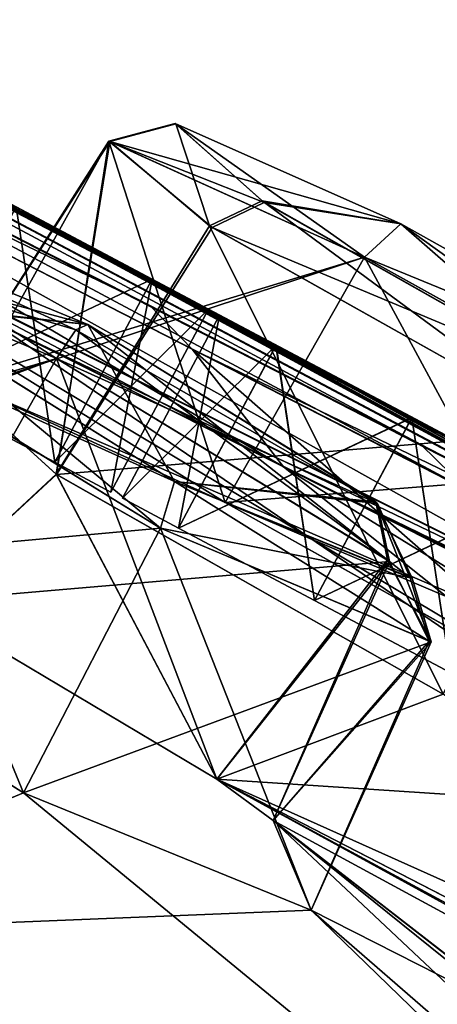
# Model space of a CAD drawing. Units: millimetres. Extents: x -872 to 32, y -60 to 77.
# Drawn here: x -613 to -612, y 48 to 52 of the extents above; entities that cross this region are included whole.
import ezdxf

# ---------------------------------------------------------------- set-up
doc = ezdxf.new("R2010")
doc.units = ezdxf.units.MM
doc.header["$LTSCALE"] = 15.571354
for name, color, linetype in [('296', 7, 'CONTINUOUS'), ('297', 7, 'CONTINUOUS'), ('298', 7, 'CONTINUOUS'), ('300', 7, 'CONTINUOUS'), ('301', 7, 'CONTINUOUS'), ('334', 7, 'CONTINUOUS'), ('335', 7, 'CONTINUOUS'), ('362', 7, 'CONTINUOUS'), ('363', 7, 'CONTINUOUS'), ('390', 7, 'CONTINUOUS'), ('391', 7, 'CONTINUOUS'), ('418', 7, 'CONTINUOUS'), ('419', 7, 'CONTINUOUS'), ('542', 7, 'CONTINUOUS'), ('543', 7, 'CONTINUOUS'), ('552', 7, 'CONTINUOUS'), ('566', 7, 'CONTINUOUS'), ('580', 7, 'CONTINUOUS'), ('594', 7, 'CONTINUOUS'), ('690', 7, 'CONTINUOUS'), ('691', 7, 'CONTINUOUS'), ('702', 7, 'CONTINUOUS'), ('703', 7, 'CONTINUOUS'), ('826', 7, 'CONTINUOUS'), ('827', 7, 'CONTINUOUS'), ('862', 7, 'CONTINUOUS'), ('863', 7, 'CONTINUOUS'), ('880', 7, 'CONTINUOUS'), ('882', 7, 'CONTINUOUS'), ('911', 7, 'CONTINUOUS'), ('932', 7, 'CONTINUOUS'), ('934', 7, 'CONTINUOUS'), ('935', 7, 'CONTINUOUS'), ('936', 7, 'CONTINUOUS')]:
    doc.layers.add(name, color=color, linetype=linetype)

msp = doc.modelspace()

# ---------------------------------------------------------------- linework, layer by layer
at = {"layer": '296', "linetype": 'Continuous'}
for points in [[(-612.0078, 49.254, -39.85), (-611.4766, 48.9716, -39.5999), (-611.6279, 49.9685, -39.85), (-612.0078, 49.254, -39.85)], [(-611.0991, 49.6846, -38.3981), (-612.0078, 49.254, -38.15), (-611.6291, 49.9663, -38.15), (-611.0991, 49.6846, -38.3981)], [(-611.6279, 49.9685, -39.85), (-611.4766, 48.9716, -39.5999), (-611.0968, 49.6853, -39.6002), (-611.6279, 49.9685, -39.85)], [(-611.4766, 48.9716, -38.4001), (-612.0078, 49.254, -38.15), (-611.0991, 49.6846, -38.3981), (-611.4766, 48.9716, -38.4001)]]:
    msp.add_3dface(points, dxfattribs=at)
at = {"layer": '297', "linetype": 'Continuous'}
for points in [[(-612.7576, 49.6527, -39), (-612.539, 49.5365, -39.5999), (-612.3787, 50.367, -39.0002), (-612.7576, 49.6527, -39)], [(-612.1591, 50.249, -38.3986), (-612.7576, 49.6527, -39), (-612.3787, 50.367, -39.0002), (-612.1591, 50.249, -38.3986)], [(-612.3787, 50.367, -39.0002), (-612.539, 49.5365, -39.5999), (-612.1584, 50.2506, -39.6012), (-612.3787, 50.367, -39.0002)], [(-612.539, 49.5365, -38.4001), (-612.7576, 49.6527, -39), (-612.1591, 50.249, -38.3986), (-612.539, 49.5365, -38.4001)], [(-612.539, 49.5365, -39.5999), (-612.0078, 49.254, -39.85), (-612.1584, 50.2506, -39.6012), (-612.539, 49.5365, -39.5999)], [(-611.6291, 49.9663, -38.15), (-612.539, 49.5365, -38.4001), (-612.1591, 50.249, -38.3986), (-611.6291, 49.9663, -38.15)], [(-612.0078, 49.254, -39.85), (-611.6279, 49.9685, -39.85), (-612.1584, 50.2506, -39.6012), (-612.0078, 49.254, -39.85)], [(-611.6291, 49.9663, -38.15), (-612.0078, 49.254, -38.15), (-612.539, 49.5365, -38.4001), (-611.6291, 49.9663, -38.15)]]:
    msp.add_3dface(points, dxfattribs=at)
at = {"layer": '298', "linetype": 'Continuous'}
for points in [[(-612.6419, 50.5082, -40.1492), (-613.5529, 50.0756, -39.9), (-613.1729, 50.7903, -39.9), (-612.6419, 50.5082, -40.1492)], [(-613.5529, 50.0756, -41.6), (-613.0218, 49.7932, -41.3499), (-613.1729, 50.7903, -41.6), (-613.5529, 50.0756, -41.6)], [(-613.1729, 50.7903, -41.6), (-613.0218, 49.7932, -41.3499), (-612.6416, 50.508, -41.3504), (-613.1729, 50.7903, -41.6)], [(-613.0218, 49.7932, -40.1501), (-613.5529, 50.0756, -39.9), (-612.6419, 50.5082, -40.1492), (-613.0218, 49.7932, -40.1501)], [(-612.4223, 50.3915, -40.75), (-613.0218, 49.7932, -40.1501), (-612.6419, 50.5082, -40.1492), (-612.4223, 50.3915, -40.75)], [(-613.0218, 49.7932, -41.3499), (-612.8031, 49.6769, -40.75), (-612.6416, 50.508, -41.3504), (-613.0218, 49.7932, -41.3499)], [(-612.6416, 50.508, -41.3504), (-612.8031, 49.6769, -40.75), (-612.4223, 50.3915, -40.75), (-612.6416, 50.508, -41.3504)], [(-612.8031, 49.6769, -40.75), (-613.0218, 49.7932, -40.1501), (-612.4223, 50.3915, -40.75), (-612.8031, 49.6769, -40.75)]]:
    msp.add_3dface(points, dxfattribs=at)
at = {"layer": '300', "linetype": 'Continuous'}
for points in [[(-611.0964, 49.685, -41.9003), (-612.0078, 49.254, -41.65), (-611.6279, 49.9685, -41.65), (-611.0964, 49.685, -41.9003)], [(-612.0078, 49.254, -43.35), (-611.4766, 48.9716, -43.0999), (-611.6291, 49.9663, -43.35), (-612.0078, 49.254, -43.35)], [(-611.6291, 49.9663, -43.35), (-611.4766, 48.9716, -43.0999), (-611.0993, 49.6847, -43.1021), (-611.6291, 49.9663, -43.35)], [(-611.4766, 48.9716, -41.9001), (-612.0078, 49.254, -41.65), (-611.0964, 49.685, -41.9003), (-611.4766, 48.9716, -41.9001)]]:
    msp.add_3dface(points, dxfattribs=at)
at = {"layer": '301', "linetype": 'Continuous'}
for points in [[(-612.539, 49.5365, -41.9001), (-612.7576, 49.6527, -42.5), (-612.3787, 50.367, -42.499), (-612.539, 49.5365, -41.9001)], [(-612.3787, 50.367, -42.499), (-612.7576, 49.6527, -42.5), (-612.1596, 50.2493, -43.1008), (-612.3787, 50.367, -42.499)], [(-612.1579, 50.2503, -41.8981), (-612.539, 49.5365, -41.9001), (-612.3787, 50.367, -42.499), (-612.1579, 50.2503, -41.8981)], [(-612.7576, 49.6527, -42.5), (-612.539, 49.5365, -43.0999), (-612.1596, 50.2493, -43.1008), (-612.7576, 49.6527, -42.5)], [(-611.6279, 49.9685, -41.65), (-612.539, 49.5365, -41.9001), (-612.1579, 50.2503, -41.8981), (-611.6279, 49.9685, -41.65)], [(-612.539, 49.5365, -43.0999), (-612.0078, 49.254, -43.35), (-612.1596, 50.2493, -43.1008), (-612.539, 49.5365, -43.0999)], [(-612.0078, 49.254, -43.35), (-611.6291, 49.9663, -43.35), (-612.1596, 50.2493, -43.1008), (-612.0078, 49.254, -43.35)], [(-611.6279, 49.9685, -41.65), (-612.0078, 49.254, -41.65), (-612.539, 49.5365, -41.9001), (-611.6279, 49.9685, -41.65)]]:
    msp.add_3dface(points, dxfattribs=at)
at = {"layer": '334', "linetype": 'Continuous'}
for points in [[(-613.4115, 50.1061, -68.7994), (-613.3454, 50.0878, -68.5829), (-612.8101, 51.0465, -68.8446), (-613.4115, 50.1061, -68.7994)], [(-613.0155, 49.7463, -70.4967), (-613.4115, 50.1061, -68.7994), (-612.8101, 51.0465, -68.8446), (-613.0155, 49.7463, -70.4967)], [(-613.3454, 50.0878, -68.5829), (-612.3564, 49.6359, -67.5461), (-612.8101, 51.0465, -68.8446), (-613.3454, 50.0878, -68.5829)], [(-612.4079, 50.7098, -70.4386), (-613.0155, 49.7463, -70.4967), (-612.8101, 51.0465, -68.8446), (-612.4079, 50.7098, -70.4386)], [(-612.8101, 51.0465, -68.8446), (-612.3564, 49.6359, -67.5461), (-611.8128, 50.5936, -67.6375), (-612.8101, 51.0465, -68.8446)], [(-610.9954, 49.9163, -70.7724), (-613.0155, 49.7463, -70.4967), (-612.4079, 50.7098, -70.4386), (-610.9954, 49.9163, -70.7724)], [(-611.5058, 48.8889, -70.8676), (-613.0155, 49.7463, -70.4967), (-610.9954, 49.9163, -70.7724), (-611.5058, 48.8889, -70.8676)]]:
    msp.add_3dface(points, dxfattribs=at)
at = {"layer": '335', "linetype": 'Continuous'}
for points in [[(-611.8128, 50.5936, -67.6375), (-612.3564, 49.6359, -67.5461), (-610.8349, 48.784, -67.9301), (-611.8128, 50.5936, -67.6375)], [(-611.8128, 50.5936, -67.6375), (-610.8349, 48.784, -67.9301), (-610.3877, 49.801, -67.9856), (-611.8128, 50.5936, -67.6375)]]:
    msp.add_3dface(points, dxfattribs=at)
at = {"layer": '362', "linetype": 'Continuous'}
for points in [[(-610.3776, 49.7947, -13.5034), (-612.3564, 49.6359, -13.9539), (-611.8128, 50.5936, -13.8625), (-610.3776, 49.7947, -13.5034)], [(-610.8345, 48.7838, -13.5695), (-612.3564, 49.6359, -13.9539), (-610.3776, 49.7947, -13.5034), (-610.8345, 48.7838, -13.5695)]]:
    msp.add_3dface(points, dxfattribs=at)
at = {"layer": '363', "linetype": 'Continuous'}
for points in [[(-611.8128, 50.5936, -13.8625), (-613.4116, 50.1061, -12.7004), (-612.8074, 51.0459, -12.6673), (-611.8128, 50.5936, -13.8625)], [(-613.4116, 50.1061, -12.7004), (-613.0161, 49.7467, -11.004), (-612.8074, 51.0459, -12.6673), (-613.4116, 50.1061, -12.7004)], [(-612.8074, 51.0459, -12.6673), (-613.0161, 49.7467, -11.004), (-612.418, 50.7161, -11.0721), (-612.8074, 51.0459, -12.6673)], [(-613.0161, 49.7467, -11.004), (-611.5058, 48.8889, -10.6324), (-612.418, 50.7161, -11.0721), (-613.0161, 49.7467, -11.004)], [(-611.5058, 48.8889, -10.6324), (-610.9954, 49.9163, -10.7276), (-612.418, 50.7161, -11.0721), (-611.5058, 48.8889, -10.6324)], [(-613.4116, 50.1061, -12.7004), (-611.8128, 50.5936, -13.8625), (-613.3454, 50.0878, -12.9172), (-613.4116, 50.1061, -12.7004)], [(-611.8128, 50.5936, -13.8625), (-612.3564, 49.6359, -13.9539), (-613.3454, 50.0878, -12.9172), (-611.8128, 50.5936, -13.8625)]]:
    msp.add_3dface(points, dxfattribs=at)
at = {"layer": '390', "linetype": 'Continuous'}
for points in [[(-613.5526, 49.2493, -77.2569), (-612.3894, 48.5565, -77.5481), (-613.0152, 50.199, -77.3877), (-613.5526, 49.2493, -77.2569)], [(-613.0152, 50.199, -77.3877), (-612.3894, 48.5565, -77.5481), (-611.7239, 49.4132, -77.879), (-613.0152, 50.199, -77.3877)], [(-611.5525, 49.093, -79.4332), (-613.144, 48.5027, -80.4976), (-612.6095, 49.5358, -80.4381), (-611.5525, 49.093, -79.4332)], [(-612.3894, 48.5565, -77.5481), (-612.1701, 48.3948, -77.7998), (-611.7239, 49.4132, -77.879), (-612.3894, 48.5565, -77.5481)], [(-611.7239, 49.4132, -77.879), (-612.1701, 48.3948, -77.7998), (-611.5525, 49.093, -79.4332), (-611.7239, 49.4132, -77.879)], [(-612.0209, 48.0448, -79.4473), (-613.144, 48.5027, -80.4976), (-611.5525, 49.093, -79.4332), (-612.0209, 48.0448, -79.4473)], [(-612.1701, 48.3948, -77.7998), (-612.0209, 48.0448, -79.4473), (-611.5525, 49.093, -79.4332), (-612.1701, 48.3948, -77.7998)]]:
    msp.add_3dface(points, dxfattribs=at)
at = {"layer": '391', "linetype": 'Continuous'}
for points in [[(-613.5526, 49.2493, -77.2569), (-613.0152, 50.199, -77.3877), (-614.0775, 50.6483, -78.4102), (-613.5526, 49.2493, -77.2569)], [(-612.6095, 49.5358, -80.4381), (-614.5145, 49.3628, -79.9675), (-613.885, 50.3197, -79.966), (-612.6095, 49.5358, -80.4381)], [(-612.6095, 49.5358, -80.4381), (-613.144, 48.5027, -80.4976), (-614.5145, 49.3628, -79.9675), (-612.6095, 49.5358, -80.4381)]]:
    msp.add_3dface(points, dxfattribs=at)
at = {"layer": '418', "linetype": 'Continuous'}
for points in [[(-613.0152, 50.199, -4.1123), (-614.6725, 49.7144, -3.1966), (-614.0726, 50.6475, -3.1034), (-613.0152, 50.199, -4.1123)], [(-614.5086, 49.3581, -1.5242), (-613.144, 48.5027, -1.0024), (-613.8969, 50.3287, -1.5504), (-614.5086, 49.3581, -1.5242)], [(-613.8969, 50.3287, -1.5504), (-613.144, 48.5027, -1.0024), (-612.6095, 49.5358, -1.0619), (-613.8969, 50.3287, -1.5504)], [(-614.465, 49.6586, -3.589), (-614.6725, 49.7144, -3.1966), (-613.0152, 50.199, -4.1123), (-614.465, 49.6586, -3.589)], [(-613.5526, 49.2493, -4.2431), (-614.465, 49.6586, -3.589), (-613.0152, 50.199, -4.1123), (-613.5526, 49.2493, -4.2431)]]:
    msp.add_3dface(points, dxfattribs=at)
at = {"layer": '419', "linetype": 'Continuous'}
for points in [[(-613.5526, 49.2493, -4.2431), (-613.0152, 50.199, -4.1123), (-611.7152, 49.4066, -3.6087), (-613.5526, 49.2493, -4.2431)], [(-612.6095, 49.5358, -1.0619), (-613.144, 48.5027, -1.0024), (-612.0212, 48.0449, -2.052), (-612.6095, 49.5358, -1.0619)], [(-612.6095, 49.5358, -1.0619), (-612.0212, 48.0449, -2.052), (-611.5615, 49.0945, -2.0431), (-612.6095, 49.5358, -1.0619)], [(-612.3894, 48.5565, -3.952), (-613.5526, 49.2493, -4.2431), (-611.7152, 49.4066, -3.6087), (-612.3894, 48.5565, -3.952)], [(-612.1699, 48.3946, -3.6999), (-612.3894, 48.5565, -3.952), (-611.7152, 49.4066, -3.6087), (-612.1699, 48.3946, -3.6999)], [(-611.5615, 49.0945, -2.0431), (-612.1699, 48.3946, -3.6999), (-611.7152, 49.4066, -3.6087), (-611.5615, 49.0945, -2.0431)], [(-612.0212, 48.0449, -2.052), (-612.1699, 48.3946, -3.6999), (-611.5615, 49.0945, -2.0431), (-612.0212, 48.0449, -2.052)]]:
    msp.add_3dface(points, dxfattribs=at)
at = {"layer": '542', "linetype": 'Continuous'}
for points in [[(-617.6349, 53.1021, -31.3741), (-609.3132, 48.6857, -31.7755), (-614.674, 51.5884, -40.75), (-617.6349, 53.1021, -31.3741)], [(-609.3132, 48.6857, -31.7755), (-617.6349, 53.1021, -31.3741), (-611.5933, 49.8628, -29.1375), (-609.3132, 48.6857, -31.7755)], [(-611.5933, 49.8628, -29.1375), (-617.6349, 53.1021, -31.3741), (-615.1102, 51.6651, -26.212), (-611.5933, 49.8628, -29.1375)], [(-614.674, 51.5884, -40.75), (-609.3132, 48.6857, -31.7755), (-614.2998, 51.3896, -40.75), (-614.674, 51.5884, -40.75)], [(-609.3132, 48.6857, -31.7755), (-613.704, 51.0728, -40.1495), (-614.2998, 51.3896, -40.75), (-609.3132, 48.6857, -31.7755)], [(-612.3564, 49.6359, -13.9539), (-610.8345, 48.7838, -13.5695), (-614.8577, 51.1935, -17.4276), (-612.3564, 49.6359, -13.9539)], [(-613.3454, 50.0878, -12.9172), (-612.3564, 49.6359, -13.9539), (-614.8577, 51.1935, -17.4276), (-613.3454, 50.0878, -12.9172)], [(-614.8577, 51.1935, -17.4276), (-610.8345, 48.7838, -13.5695), (-610.6414, 49.0838, -20.1406), (-614.8577, 51.1935, -17.4276)], [(-613.1729, 50.7903, -39.9), (-613.704, 51.0728, -40.1495), (-609.3132, 48.6857, -31.7755), (-613.1729, 50.7903, -39.9)], [(-612.3787, 50.367, -39.0002), (-612.6419, 50.5082, -40.1492), (-613.1729, 50.7903, -39.9), (-612.3787, 50.367, -39.0002)], [(-612.3787, 50.367, -39.0002), (-613.1729, 50.7903, -39.9), (-609.3132, 48.6857, -31.7755), (-612.3787, 50.367, -39.0002)], [(-612.3787, 50.367, -39.0002), (-612.4223, 50.3915, -40.75), (-612.6419, 50.5082, -40.1492), (-612.3787, 50.367, -39.0002)], [(-612.3787, 50.367, -39.0002), (-612.1584, 50.2506, -39.6012), (-612.4223, 50.3915, -40.75), (-612.3787, 50.367, -39.0002)], [(-612.4223, 50.3915, -40.75), (-612.1584, 50.2506, -39.6012), (-611.6329, 49.9715, -40.75), (-612.4223, 50.3915, -40.75)], [(-612.1591, 50.249, -38.3986), (-612.3787, 50.367, -39.0002), (-609.3132, 48.6857, -31.7755), (-612.1591, 50.249, -38.3986)], [(-611.6291, 49.9663, -38.15), (-612.1591, 50.249, -38.3986), (-609.3132, 48.6857, -31.7755), (-611.6291, 49.9663, -38.15)], [(-612.1584, 50.2506, -39.6012), (-611.6279, 49.9685, -39.85), (-611.6329, 49.9715, -40.75), (-612.1584, 50.2506, -39.6012)], [(-613.0161, 49.7467, -11.004), (-613.4116, 50.1061, -12.7004), (-613.5526, 49.2493, -4.2431), (-613.0161, 49.7467, -11.004)], [(-611.0968, 49.6853, -39.6002), (-610.8336, 49.5454, -40.75), (-611.6329, 49.9715, -40.75), (-611.0968, 49.6853, -39.6002)], [(-611.6279, 49.9685, -39.85), (-611.0968, 49.6853, -39.6002), (-611.6329, 49.9715, -40.75), (-611.6279, 49.9685, -39.85)], [(-611.0991, 49.6846, -38.3981), (-611.6291, 49.9663, -38.15), (-609.3132, 48.6857, -31.7755), (-611.0991, 49.6846, -38.3981)], [(-613.0161, 49.7467, -11.004), (-613.5526, 49.2493, -4.2431), (-612.3894, 48.5565, -3.952), (-613.0161, 49.7467, -11.004)], [(-611.5058, 48.8889, -10.6324), (-613.0161, 49.7467, -11.004), (-612.3894, 48.5565, -3.952), (-611.5058, 48.8889, -10.6324)], [(-613.144, 48.5027, -1.0024), (-614.5086, 49.3581, -1.5242), (-614.4823, 47.945, 5.4622), (-613.144, 48.5027, -1.0024)], [(-611.5058, 48.8889, -10.6324), (-612.3894, 48.5565, -3.952), (-608.1236, 46.357, -5.6283), (-611.5058, 48.8889, -10.6324)], [(-612.3894, 48.5565, -3.952), (-612.1699, 48.3946, -3.6999), (-604.2488, 44.0954, -6.1192), (-612.3894, 48.5565, -3.952)], [(-612.3894, 48.5565, -3.952), (-606.6802, 45.4681, -5.4349), (-608.1236, 46.357, -5.6283), (-612.3894, 48.5565, -3.952)], [(-606.6802, 45.4681, -5.4349), (-612.3894, 48.5565, -3.952), (-604.2488, 44.0954, -6.1192), (-606.6802, 45.4681, -5.4349)], [(-613.144, 48.5027, -1.0024), (-614.4823, 47.945, 5.4622), (-608.8799, 44.998, 3.6101), (-613.144, 48.5027, -1.0024)], [(-612.0212, 48.0449, -2.052), (-613.144, 48.5027, -1.0024), (-608.8799, 44.998, 3.6101), (-612.0212, 48.0449, -2.052)], [(-612.1699, 48.3946, -3.6999), (-612.0212, 48.0449, -2.052), (-609.1021, 45.5078, 2.0671), (-612.1699, 48.3946, -3.6999)], [(-612.1699, 48.3946, -3.6999), (-608.1479, 45.1578, 0.987), (-607.4267, 44.718, 0.9263), (-612.1699, 48.3946, -3.6999)], [(-608.1479, 45.1578, 0.987), (-612.1699, 48.3946, -3.6999), (-609.1021, 45.5078, 2.0671), (-608.1479, 45.1578, 0.987)], [(-612.1699, 48.3946, -3.6999), (-607.4267, 44.718, 0.9263), (-606.803, 44.2254, 1.3318), (-612.1699, 48.3946, -3.6999)], [(-612.1699, 48.3946, -3.6999), (-606.803, 44.2254, 1.3318), (-604.2488, 44.0954, -6.1192), (-612.1699, 48.3946, -3.6999)], [(-612.0212, 48.0449, -2.052), (-608.8799, 44.998, 3.6101), (-609.1021, 45.5078, 2.0671), (-612.0212, 48.0449, -2.052)], [(-614.4823, 47.945, 5.4622), (-614.1773, 47.6775, 5.8338), (-608.2583, 44.4953, 4.0089), (-614.4823, 47.945, 5.4622)], [(-614.4823, 47.945, 5.4622), (-608.2583, 44.4953, 4.0089), (-608.8799, 44.998, 3.6101), (-614.4823, 47.945, 5.4622)], [(-615.3441, 47.7189, 8.3208), (-616.3779, 46.1931, 14.6997), (-609.67, 42.5431, 12.4463), (-615.3441, 47.7189, 8.3208)], [(-614.1903, 47.2853, 7.4032), (-615.3441, 47.7189, 8.3208), (-609.67, 42.5431, 12.4463), (-614.1903, 47.2853, 7.4032)]]:
    msp.add_3dface(points, dxfattribs=at)
at = {"layer": '543', "linetype": 'Continuous'}
for points in [[(-617.6352, 53.102, -50.1437), (-613.1729, 50.7903, -41.6), (-612.6416, 50.508, -41.3504), (-617.6352, 53.102, -50.1437)], [(-617.6352, 53.102, -50.1437), (-612.6416, 50.508, -41.3504), (-612.3787, 50.367, -42.499), (-617.6352, 53.102, -50.1437)], [(-617.6352, 53.102, -50.1437), (-611.6291, 49.9663, -43.35), (-611.0993, 49.6847, -43.1021), (-617.6352, 53.102, -50.1437)], [(-611.6291, 49.9663, -43.35), (-617.6352, 53.102, -50.1437), (-612.1596, 50.2493, -43.1008), (-611.6291, 49.9663, -43.35)], [(-617.6352, 53.102, -50.1437), (-611.0993, 49.6847, -43.1021), (-609.7533, 48.9143, -50.2868), (-617.6352, 53.102, -50.1437)], [(-617.6352, 53.102, -50.1437), (-612.3787, 50.367, -42.499), (-612.1596, 50.2493, -43.1008), (-617.6352, 53.102, -50.1437)], [(-617.6352, 53.102, -50.1437), (-609.7533, 48.9143, -50.2868), (-615.7975, 52.019, -55.6889), (-617.6352, 53.102, -50.1437)], [(-615.7975, 52.019, -55.6889), (-609.7533, 48.9143, -50.2868), (-612.6513, 50.4048, -53.3808), (-615.7975, 52.019, -55.6889)], [(-608.2801, 47.9016, -59.2647), (-613.3454, 50.0878, -68.5829), (-614.0049, 50.7625, -63.6553), (-608.2801, 47.9016, -59.2647)], [(-612.6416, 50.508, -41.3504), (-612.4223, 50.3915, -40.75), (-612.3787, 50.367, -42.499), (-612.6416, 50.508, -41.3504)], [(-612.4223, 50.3915, -40.75), (-612.1579, 50.2503, -41.8981), (-612.3787, 50.367, -42.499), (-612.4223, 50.3915, -40.75)], [(-612.1579, 50.2503, -41.8981), (-612.4223, 50.3915, -40.75), (-611.6329, 49.9715, -40.75), (-612.1579, 50.2503, -41.8981)], [(-611.6279, 49.9685, -41.65), (-612.1579, 50.2503, -41.8981), (-611.6329, 49.9715, -40.75), (-611.6279, 49.9685, -41.65)], [(-613.4115, 50.1061, -68.7994), (-613.0155, 49.7463, -70.4967), (-613.5526, 49.2493, -77.2569), (-613.4115, 50.1061, -68.7994)], [(-612.3564, 49.6359, -67.5461), (-613.3454, 50.0878, -68.5829), (-608.2801, 47.9016, -59.2647), (-612.3564, 49.6359, -67.5461)], [(-610.8336, 49.5454, -40.75), (-611.6279, 49.9685, -41.65), (-611.6329, 49.9715, -40.75), (-610.8336, 49.5454, -40.75)], [(-610.8336, 49.5454, -40.75), (-611.0964, 49.685, -41.9003), (-611.6279, 49.9685, -41.65), (-610.8336, 49.5454, -40.75)], [(-613.0155, 49.7463, -70.4967), (-612.3894, 48.5565, -77.5481), (-613.5526, 49.2493, -77.2569), (-613.0155, 49.7463, -70.4967)], [(-613.0155, 49.7463, -70.4967), (-611.5058, 48.8889, -70.8676), (-612.3894, 48.5565, -77.5481), (-613.0155, 49.7463, -70.4967)], [(-610.8349, 48.784, -67.9301), (-612.3564, 49.6359, -67.5461), (-608.2801, 47.9016, -59.2647), (-610.8349, 48.784, -67.9301)], [(-614.5145, 49.3628, -79.9675), (-613.144, 48.5027, -80.4976), (-614.4826, 47.9452, -86.962), (-614.5145, 49.3628, -79.9675)], [(-611.5058, 48.8889, -70.8676), (-610.4532, 48.4294, -69.6268), (-612.3894, 48.5565, -77.5481), (-611.5058, 48.8889, -70.8676)], [(-612.3894, 48.5565, -77.5481), (-610.4532, 48.4294, -69.6268), (-608.5764, 46.8456, -74.294), (-612.3894, 48.5565, -77.5481)], [(-612.1701, 48.3948, -77.7998), (-612.3894, 48.5565, -77.5481), (-604.2745, 44.1098, -75.3901), (-612.1701, 48.3948, -77.7998)], [(-606.6802, 45.4681, -76.0651), (-612.3894, 48.5565, -77.5481), (-608.1225, 46.3562, -75.8727), (-606.6802, 45.4681, -76.0651)], [(-612.3894, 48.5565, -77.5481), (-606.6802, 45.4681, -76.0651), (-604.2745, 44.1098, -75.3901), (-612.3894, 48.5565, -77.5481)], [(-612.3894, 48.5565, -77.5481), (-608.5764, 46.8456, -74.294), (-608.1225, 46.3562, -75.8727), (-612.3894, 48.5565, -77.5481)], [(-613.144, 48.5027, -80.4976), (-612.0209, 48.0448, -79.4473), (-614.4826, 47.9452, -86.962), (-613.144, 48.5027, -80.4976)], [(-612.0209, 48.0448, -79.4473), (-612.1701, 48.3948, -77.7998), (-604.2745, 44.1098, -75.3901), (-612.0209, 48.0448, -79.4473)], [(-614.4826, 47.9452, -86.962), (-612.0209, 48.0448, -79.4473), (-609.1016, 45.5078, -83.5653), (-614.4826, 47.9452, -86.962)], [(-609.1016, 45.5078, -83.5653), (-612.0209, 48.0448, -79.4473), (-604.2745, 44.1098, -75.3901), (-609.1016, 45.5078, -83.5653)], [(-614.1776, 47.6779, -87.3331), (-614.4826, 47.9452, -86.962), (-608.2603, 44.4966, -85.5084), (-614.1776, 47.6779, -87.3331)], [(-614.4826, 47.9452, -86.962), (-609.1016, 45.5078, -83.5653), (-608.8823, 45.0002, -85.1071), (-614.4826, 47.9452, -86.962)], [(-614.4826, 47.9452, -86.962), (-608.8823, 45.0002, -85.1071), (-608.2603, 44.4966, -85.5084), (-614.4826, 47.9452, -86.962)], [(-614.1898, 47.2853, -88.9022), (-614.1776, 47.6779, -87.3331), (-608.2603, 44.4966, -85.5084), (-614.1898, 47.2853, -88.9022)]]:
    msp.add_3dface(points, dxfattribs=at)
at = {"layer": '552', "linetype": 'Continuous'}
for points in [[(-612.5514, 51.1151, -68.9011), (-611.671, 50.7245, -67.84), (-612.2042, 50.8076, -70.3053), (-612.5514, 51.1151, -68.9011)], [(-611.671, 50.7245, -67.84), (-610.9633, 50.1052, -70.5999), (-612.2042, 50.8076, -70.3053), (-611.671, 50.7245, -67.84)], [(-610.4203, 50.0245, -68.1462), (-610.9633, 50.1052, -70.5999), (-611.671, 50.7245, -67.84), (-610.4203, 50.0245, -68.1462)]]:
    msp.add_3dface(points, dxfattribs=at)
at = {"layer": '566', "linetype": 'Continuous'}
for points in [[(-612.5489, 51.1146, -12.6094), (-612.213, 50.8132, -11.2042), (-611.671, 50.7245, -13.66), (-612.5489, 51.1146, -12.6094)], [(-612.213, 50.8132, -11.2042), (-610.9633, 50.1052, -10.9001), (-611.671, 50.7245, -13.66), (-612.213, 50.8132, -11.2042)], [(-611.671, 50.7245, -13.66), (-610.9633, 50.1052, -10.9001), (-610.4114, 50.0189, -13.3441), (-611.671, 50.7245, -13.66)]]:
    msp.add_3dface(points, dxfattribs=at)
at = {"layer": '580', "linetype": 'Continuous'}
for points in [[(-613.8241, 50.7144, -78.4987), (-612.8927, 50.3309, -77.6069), (-613.6656, 50.4114, -79.8588), (-613.8241, 50.7144, -78.4987)], [(-612.8927, 50.3309, -77.6069), (-612.5549, 49.7189, -80.2725), (-613.6656, 50.4114, -79.8588), (-612.8927, 50.3309, -77.6069)], [(-611.7696, 49.6384, -78.0355), (-612.5549, 49.7189, -80.2725), (-612.8927, 50.3309, -77.6069), (-611.7696, 49.6384, -78.0355)], [(-611.6271, 49.3412, -79.3935), (-612.5549, 49.7189, -80.2725), (-611.7696, 49.6384, -78.0355), (-611.6271, 49.3412, -79.3935)]]:
    msp.add_3dface(points, dxfattribs=at)
at = {"layer": '594', "linetype": 'Continuous'}
for points in [[(-613.6759, 50.4195, -1.6555), (-612.8927, 50.3309, -3.8931), (-613.8198, 50.7137, -3.0132), (-613.6759, 50.4195, -1.6555)], [(-612.5549, 49.7189, -1.2275), (-612.8927, 50.3309, -3.8931), (-613.6759, 50.4195, -1.6555), (-612.5549, 49.7189, -1.2275)], [(-611.762, 49.6325, -3.4537), (-612.8927, 50.3309, -3.8931), (-612.5549, 49.7189, -1.2275), (-611.762, 49.6325, -3.4537)], [(-611.635, 49.3423, -2.0857), (-611.762, 49.6325, -3.4537), (-612.5549, 49.7189, -1.2275), (-611.635, 49.3423, -2.0857)]]:
    msp.add_3dface(points, dxfattribs=at)
at = {"layer": '690', "linetype": 'Continuous'}
for points in [[(-611.671, 50.7245, -13.66), (-610.4114, 50.0189, -13.3441), (-611.8128, 50.5936, -13.8625), (-611.671, 50.7245, -13.66)], [(-610.3776, 49.7947, -13.5034), (-611.8128, 50.5936, -13.8625), (-610.4114, 50.0189, -13.3441), (-610.3776, 49.7947, -13.5034)]]:
    msp.add_3dface(points, dxfattribs=at)
at = {"layer": '691', "linetype": 'Continuous'}
for points in [[(-612.8074, 51.0459, -12.6673), (-612.418, 50.7161, -11.0721), (-612.5489, 51.1146, -12.6094), (-612.8074, 51.0459, -12.6673)], [(-612.8074, 51.0459, -12.6673), (-612.5489, 51.1146, -12.6094), (-611.671, 50.7245, -13.66), (-612.8074, 51.0459, -12.6673)], [(-612.418, 50.7161, -11.0721), (-612.213, 50.8132, -11.2042), (-612.5489, 51.1146, -12.6094), (-612.418, 50.7161, -11.0721)], [(-612.8074, 51.0459, -12.6673), (-611.671, 50.7245, -13.66), (-611.8128, 50.5936, -13.8625), (-612.8074, 51.0459, -12.6673)], [(-612.418, 50.7161, -11.0721), (-610.9954, 49.9163, -10.7276), (-612.213, 50.8132, -11.2042), (-612.418, 50.7161, -11.0721)], [(-610.9633, 50.1052, -10.9001), (-612.213, 50.8132, -11.2042), (-610.9954, 49.9163, -10.7276), (-610.9633, 50.1052, -10.9001)]]:
    msp.add_3dface(points, dxfattribs=at)
at = {"layer": '702', "linetype": 'Continuous'}
for points in [[(-612.8927, 50.3309, -3.8931), (-614.0726, 50.6475, -3.1034), (-613.8198, 50.7137, -3.0132), (-612.8927, 50.3309, -3.8931)], [(-613.0152, 50.199, -4.1123), (-614.0726, 50.6475, -3.1034), (-612.9392, 50.3098, -4.0379), (-613.0152, 50.199, -4.1123)], [(-614.0726, 50.6475, -3.1034), (-612.8927, 50.3309, -3.8931), (-612.9392, 50.3098, -4.0379), (-614.0726, 50.6475, -3.1034)], [(-613.8969, 50.3287, -1.5504), (-612.6095, 49.5358, -1.0619), (-613.6759, 50.4195, -1.6555), (-613.8969, 50.3287, -1.5504)], [(-612.5549, 49.7189, -1.2275), (-613.6759, 50.4195, -1.6555), (-612.6095, 49.5358, -1.0619), (-612.5549, 49.7189, -1.2275)]]:
    msp.add_3dface(points, dxfattribs=at)
at = {"layer": '703', "linetype": 'Continuous'}
for points in [[(-611.762, 49.6325, -3.4537), (-613.0152, 50.199, -4.1123), (-612.9392, 50.3098, -4.0379), (-611.762, 49.6325, -3.4537)], [(-612.8927, 50.3309, -3.8931), (-611.762, 49.6325, -3.4537), (-612.9392, 50.3098, -4.0379), (-612.8927, 50.3309, -3.8931)], [(-611.7152, 49.4066, -3.6087), (-613.0152, 50.199, -4.1123), (-611.762, 49.6325, -3.4537), (-611.7152, 49.4066, -3.6087)], [(-611.5615, 49.0945, -2.0431), (-612.5549, 49.7189, -1.2275), (-612.6095, 49.5358, -1.0619), (-611.5615, 49.0945, -2.0431)], [(-611.5615, 49.0945, -2.0431), (-611.635, 49.3423, -2.0857), (-612.5549, 49.7189, -1.2275), (-611.5615, 49.0945, -2.0431)], [(-611.7152, 49.4066, -3.6087), (-611.762, 49.6325, -3.4537), (-611.635, 49.3423, -2.0857), (-611.7152, 49.4066, -3.6087)], [(-611.5615, 49.0945, -2.0431), (-611.7152, 49.4066, -3.6087), (-611.635, 49.3423, -2.0857), (-611.5615, 49.0945, -2.0431)]]:
    msp.add_3dface(points, dxfattribs=at)
at = {"layer": '826', "linetype": 'Continuous'}
for points in [[(-612.8101, 51.0465, -68.8446), (-611.8128, 50.5936, -67.6375), (-612.5514, 51.1151, -68.9011), (-612.8101, 51.0465, -68.8446)], [(-612.8101, 51.0465, -68.8446), (-612.5514, 51.1151, -68.9011), (-612.2042, 50.8076, -70.3053), (-612.8101, 51.0465, -68.8446)], [(-611.671, 50.7245, -67.84), (-612.5514, 51.1151, -68.9011), (-611.8128, 50.5936, -67.6375), (-611.671, 50.7245, -67.84)], [(-612.4079, 50.7098, -70.4386), (-612.8101, 51.0465, -68.8446), (-612.2042, 50.8076, -70.3053), (-612.4079, 50.7098, -70.4386)], [(-610.9633, 50.1052, -70.5999), (-612.4079, 50.7098, -70.4386), (-612.2042, 50.8076, -70.3053), (-610.9633, 50.1052, -70.5999)], [(-612.4079, 50.7098, -70.4386), (-610.9633, 50.1052, -70.5999), (-610.9954, 49.9163, -70.7724), (-612.4079, 50.7098, -70.4386)]]:
    msp.add_3dface(points, dxfattribs=at)
at = {"layer": '827', "linetype": 'Continuous'}
for points in [[(-610.3877, 49.801, -67.9856), (-611.671, 50.7245, -67.84), (-611.8128, 50.5936, -67.6375), (-610.3877, 49.801, -67.9856)], [(-610.3877, 49.801, -67.9856), (-610.4203, 50.0245, -68.1462), (-611.671, 50.7245, -67.84), (-610.3877, 49.801, -67.9856)]]:
    msp.add_3dface(points, dxfattribs=at)
at = {"layer": '862', "linetype": 'Continuous'}
for points in [[(-614.0775, 50.6483, -78.4102), (-613.0152, 50.199, -77.3877), (-613.8241, 50.7144, -78.4987), (-614.0775, 50.6483, -78.4102)], [(-613.8241, 50.7144, -78.4987), (-613.0152, 50.199, -77.3877), (-612.9392, 50.3098, -77.4621), (-613.8241, 50.7144, -78.4987)], [(-612.8927, 50.3309, -77.6069), (-613.8241, 50.7144, -78.4987), (-612.9392, 50.3098, -77.4621), (-612.8927, 50.3309, -77.6069)], [(-612.5549, 49.7189, -80.2725), (-613.885, 50.3197, -79.966), (-613.6656, 50.4114, -79.8588), (-612.5549, 49.7189, -80.2725)], [(-613.885, 50.3197, -79.966), (-612.5549, 49.7189, -80.2725), (-612.6095, 49.5358, -80.4381), (-613.885, 50.3197, -79.966)]]:
    msp.add_3dface(points, dxfattribs=at)
at = {"layer": '863', "linetype": 'Continuous'}
for points in [[(-613.0152, 50.199, -77.3877), (-611.7239, 49.4132, -77.879), (-612.9392, 50.3098, -77.4621), (-613.0152, 50.199, -77.3877)], [(-611.7239, 49.4132, -77.879), (-612.8927, 50.3309, -77.6069), (-612.9392, 50.3098, -77.4621), (-611.7239, 49.4132, -77.879)], [(-611.7239, 49.4132, -77.879), (-611.7696, 49.6384, -78.0355), (-612.8927, 50.3309, -77.6069), (-611.7239, 49.4132, -77.879)], [(-612.5549, 49.7189, -80.2725), (-611.6271, 49.3412, -79.3935), (-612.6095, 49.5358, -80.4381), (-612.5549, 49.7189, -80.2725)], [(-611.7239, 49.4132, -77.879), (-611.5525, 49.093, -79.4332), (-611.7696, 49.6384, -78.0355), (-611.7239, 49.4132, -77.879)], [(-611.5525, 49.093, -79.4332), (-611.6271, 49.3412, -79.3935), (-611.7696, 49.6384, -78.0355), (-611.5525, 49.093, -79.4332)], [(-611.5525, 49.093, -79.4332), (-612.6095, 49.5358, -80.4381), (-611.6271, 49.3412, -79.3935), (-611.5525, 49.093, -79.4332)]]:
    msp.add_3dface(points, dxfattribs=at)
at = {"layer": '880', "linetype": 'Continuous'}
for points in [[(-613.5529, 50.0756, -39.9), (-613.0218, 49.7932, -40.1501), (-613.5529, 50.0756, -41.6), (-613.5529, 50.0756, -39.9)], [(-613.0218, 49.7932, -40.1501), (-613.0218, 49.7932, -41.3499), (-613.5529, 50.0756, -41.6), (-613.0218, 49.7932, -40.1501)], [(-613.0218, 49.7932, -40.1501), (-612.8031, 49.6769, -40.75), (-613.0218, 49.7932, -41.3499), (-613.0218, 49.7932, -40.1501)], [(-612.539, 49.5365, -39.5999), (-612.7576, 49.6527, -39), (-612.539, 49.5365, -38.4001), (-612.539, 49.5365, -39.5999)], [(-612.539, 49.5365, -43.0999), (-612.7576, 49.6527, -42.5), (-612.539, 49.5365, -41.9001), (-612.539, 49.5365, -43.0999)], [(-612.0078, 49.254, -38.15), (-612.0078, 49.254, -39.85), (-612.539, 49.5365, -39.5999), (-612.0078, 49.254, -38.15)], [(-612.0078, 49.254, -38.15), (-612.539, 49.5365, -39.5999), (-612.539, 49.5365, -38.4001), (-612.0078, 49.254, -38.15)], [(-612.0078, 49.254, -41.65), (-612.0078, 49.254, -43.35), (-612.539, 49.5365, -43.0999), (-612.0078, 49.254, -41.65)], [(-612.0078, 49.254, -41.65), (-612.539, 49.5365, -43.0999), (-612.539, 49.5365, -41.9001), (-612.0078, 49.254, -41.65)], [(-612.0078, 49.254, -38.15), (-611.4766, 48.9716, -38.4001), (-612.0078, 49.254, -39.85), (-612.0078, 49.254, -38.15)], [(-611.4766, 48.9716, -38.4001), (-611.4766, 48.9716, -39.5999), (-612.0078, 49.254, -39.85), (-611.4766, 48.9716, -38.4001)], [(-612.0078, 49.254, -41.65), (-611.4766, 48.9716, -41.9001), (-612.0078, 49.254, -43.35), (-612.0078, 49.254, -41.65)], [(-611.4766, 48.9716, -41.9001), (-611.4766, 48.9716, -43.0999), (-612.0078, 49.254, -43.35), (-611.4766, 48.9716, -41.9001)]]:
    msp.add_3dface(points, dxfattribs=at)
at = {"layer": '882', "linetype": 'Continuous'}
for points in [[(-609.7908, 48.6122, -21.3003), (-610.3291, 48.3424, -26.3715), (-614.9892, 51.5162, -25.8975), (-609.7908, 48.6122, -21.3003)], [(-614.9892, 51.5162, -25.8975), (-610.3291, 48.3424, -26.3715), (-611.4133, 49.6865, -28.8721), (-614.9892, 51.5162, -25.8975)], [(-613.2752, 50.3477, -18.6654), (-609.7908, 48.6122, -21.3003), (-614.9892, 51.5162, -25.8975), (-613.2752, 50.3477, -18.6654)]]:
    msp.add_3dface(points, dxfattribs=at)
at = {"layer": '911', "linetype": 'Continuous'}
for points in [[(-612.129, 49.7761, -62.0658), (-615.7156, 51.5791, -64.0506), (-615.6953, 51.8794, -56.0145), (-612.129, 49.7761, -62.0658)], [(-612.4856, 50.2354, -53.6597), (-612.129, 49.7761, -62.0658), (-615.6953, 51.8794, -56.0145), (-612.4856, 50.2354, -53.6597)], [(-610.331, 48.3436, -55.1245), (-612.129, 49.7761, -62.0658), (-612.4856, 50.2354, -53.6597), (-610.331, 48.3436, -55.1245)], [(-610.3459, 49.1371, -51.4785), (-610.331, 48.3436, -55.1245), (-612.4856, 50.2354, -53.6597), (-610.3459, 49.1371, -51.4785)], [(-610.331, 48.3436, -55.1245), (-608.341, 47.4375, -56.3797), (-612.129, 49.7761, -62.0658), (-610.331, 48.3436, -55.1245)], [(-612.129, 49.7761, -62.0658), (-608.341, 47.4375, -56.3797), (-606.3626, 46.8733, -56.7963), (-612.129, 49.7761, -62.0658)]]:
    msp.add_3dface(points, dxfattribs=at)
at = {"layer": '932', "linetype": 'Continuous'}
for points in [[(-615.7975, 52.019, -55.6889), (-612.6513, 50.4048, -53.3808), (-615.6953, 51.8794, -56.0145), (-615.7975, 52.019, -55.6889)], [(-612.6513, 50.4048, -53.3808), (-612.4856, 50.2354, -53.6597), (-615.6953, 51.8794, -56.0145), (-612.6513, 50.4048, -53.3808)], [(-612.6513, 50.4048, -53.3808), (-609.7533, 48.9143, -50.2868), (-612.4856, 50.2354, -53.6597), (-612.6513, 50.4048, -53.3808)], [(-609.7533, 48.9143, -50.2868), (-610.3459, 49.1371, -51.4785), (-612.4856, 50.2354, -53.6597), (-609.7533, 48.9143, -50.2868)]]:
    msp.add_3dface(points, dxfattribs=at)
at = {"layer": '934', "linetype": 'Continuous'}
for points in [[(-611.5933, 49.8628, -29.1375), (-615.1102, 51.6651, -26.212), (-611.4133, 49.6865, -28.8721), (-611.5933, 49.8628, -29.1375)], [(-615.1102, 51.6651, -26.212), (-614.9892, 51.5162, -25.8975), (-611.4133, 49.6865, -28.8721), (-615.1102, 51.6651, -26.212)], [(-609.3132, 48.6857, -31.7755), (-611.5933, 49.8628, -29.1375), (-608.5913, 48.224, -32.232), (-609.3132, 48.6857, -31.7755)], [(-611.5933, 49.8628, -29.1375), (-611.4133, 49.6865, -28.8721), (-608.5913, 48.224, -32.232), (-611.5933, 49.8628, -29.1375)]]:
    msp.add_3dface(points, dxfattribs=at)
at = {"layer": '935', "linetype": 'Continuous'}
for points in [[(-614.0049, 50.7625, -63.6553), (-615.7156, 51.5791, -64.0506), (-612.129, 49.7761, -62.0658), (-614.0049, 50.7625, -63.6553)], [(-608.2801, 47.9016, -59.2647), (-614.0049, 50.7625, -63.6553), (-612.129, 49.7761, -62.0658), (-608.2801, 47.9016, -59.2647)], [(-608.2801, 47.9016, -59.2647), (-612.129, 49.7761, -62.0658), (-606.3626, 46.8733, -56.7963), (-608.2801, 47.9016, -59.2647)]]:
    msp.add_3dface(points, dxfattribs=at)
at = {"layer": '936', "linetype": 'Continuous'}
for points in [[(-614.8577, 51.1935, -17.4276), (-610.6414, 49.0838, -20.1406), (-613.2752, 50.3477, -18.6654), (-614.8577, 51.1935, -17.4276)], [(-610.6414, 49.0838, -20.1406), (-609.7908, 48.6122, -21.3003), (-613.2752, 50.3477, -18.6654), (-610.6414, 49.0838, -20.1406)]]:
    msp.add_3dface(points, dxfattribs=at)

doc.saveas('drawing.dxf')
